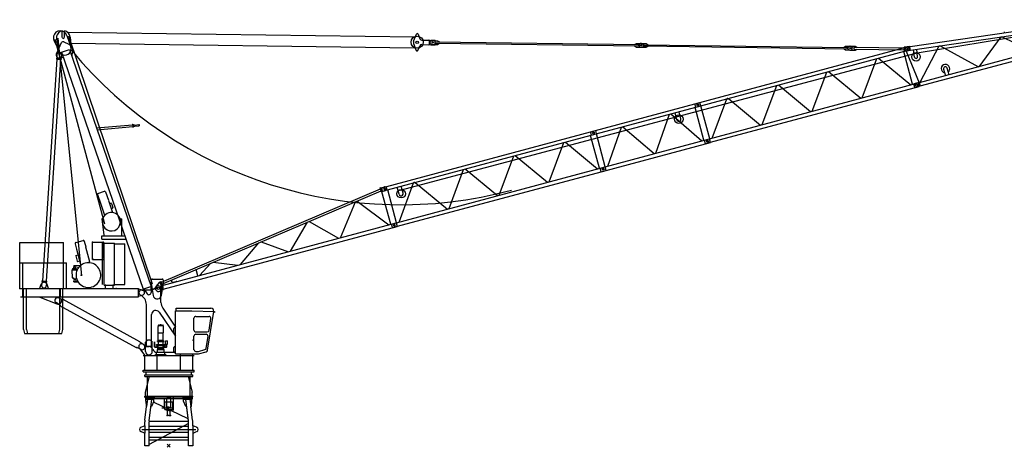
# Model space of a CAD drawing. Extents: x -347140 to 117515, y -100071 to 204983.
# Drawn here: x 12860 to 60006, y 19929 to 40389 of the extents above; entities that cross this region are included whole.
import ezdxf

# ---------------------------------------------------------------- set-up
doc = ezdxf.new("R2010")
doc.units = 0
doc.layers.add('1', color=7, linetype='Continuous')

# ---------------------------------------------------------------- blocks, each defined once
blk = doc.blocks.new('W_0355_B-US_45m_HT_23_FJ')
at = {"color": 7, "linetype": 'ByBlock'}
for p, q in [((44485, 20389), (35493, 19097)), ((35508, 18938), (44527, 20235)), ((40007, 19808), (39984, 19742)), ((44666, 19713), (35933, 17373)), ((35975, 17220), (44708, 19560)), ((38798, 18141), (39858, 19564)), ((39858, 19564), (39903, 19570)), ((39903, 19570), (41409, 18841)), ((35484, 19111), (35211, 19072)), ((35240, 18874), (35211, 19072)), ((35512, 18913), (35240, 18874)), ((35302, 18883), (35933, 17374)), ((35497, 19017), (35484, 19111)), ((35493, 19097), (35486, 19096)), ((35486, 19096), (35486, 19096)), ((35512, 18913), (35497, 19017)), ((35981, 17403), (36891, 19137)), ((36891, 19137), (36932, 19143)), ((36891, 19137), (36932, 19143)), ((36932, 19143), (38763, 18132)), ((37100, 18023), (37184, 17709)), ((37358, 17755), (37274, 18070)), ((35931, 17383), (35670, 17313)), ((35717, 17139), (35670, 17313)), ((35977, 17209), (35717, 17139)), ((35931, 17383), (35977, 17209)), ((35981, 17403), (35972, 17384)), ((35981, 17403), (35972, 17384))]:
    blk.add_line(p, q, dxfattribs=at)
at = {"color": 0, "linetype": 'Continuous'}
for p, q in [((-5102, 19539), (-5102, 19854)), ((-4997, 19539), (-4997, 19856)), ((35833, 18798), (43500, 20075)), ((-5497, 19385), (-5246, 18863)), ((-5455, 19460), (-3078, 10621)), ((-5374, 19465), (-5270, 18936)), ((-5313, 19503), (-4188, 8135)), ((-5032, 19330), (-4789, 19212)), ((-4889, 19640), (-4693, 19095)), ((-4861, 19799), (11774, 19575)), ((-4800, 19613), (-800, 7745)), ((-4721, 19556), (-4676, 19018)), ((11722, 19367), (11859, 19697)), ((11933, 19698), (12027, 19477)), ((12117, 19416), (12447, 19412)), ((12481, 19392), (12542, 19411)), ((12486, 19322), (12487, 19372)), ((12542, 19411), (12757, 19408)), ((12612, 19390), (12862, 19386)), ((12754, 19188), (12757, 19408)), ((12862, 19386), (12961, 19325)), ((-5382, 18756), (-5139, 19291)), ((-5131, 18832), (-4753, 18963)), ((-4753, 18963), (-842, 7630)), ((-4697, 19266), (11767, 19047)), ((11721, 19256), (11849, 18923)), ((11922, 18920), (12022, 19138)), ((12114, 19197), (12444, 19192)), ((12479, 19211), (12539, 19191)), ((12485, 19232), (12486, 19282)), ((12486, 19282), (12486, 19322)), ((12539, 19191), (12754, 19188)), ((12610, 19210), (12860, 19206)), ((12760, 19268), (12761, 19328)), ((12760, 19268), (22500, 19136)), ((12761, 19328), (22500, 19196)), ((12860, 19206), (12960, 19265)), ((22300, 19199), (22401, 19257)), ((22300, 19139), (22399, 19077)), ((22399, 19077), (22649, 19074)), ((22401, 19257), (22651, 19254)), ((22500, 19136), (22500, 19196)), ((22609, 19075), (22859, 19071)), ((22611, 19255), (22861, 19251)), ((22760, 19193), (32499, 19061)), ((22760, 19133), (22760, 19193)), ((22760, 19133), (32499, 19001)), ((22859, 19071), (22960, 19130)), ((22861, 19251), (22960, 19190)), ((25195, 16360), (35424, 19101)), ((25236, 16206), (35465, 18947)), ((32299, 19064), (32400, 19122)), ((32299, 19004), (32398, 18942)), ((32398, 18942), (32648, 18939)), ((32400, 19122), (32650, 19119)), ((32499, 19001), (32499, 19061)), ((32608, 18939), (32858, 18936)), ((32610, 19119), (32860, 19116)), ((32818, 18977), (32820, 19077)), ((32818, 18977), (35185, 18945)), ((32820, 19077), (35186, 19045)), ((32858, 18936), (32938, 18975)), ((32860, 19116), (32940, 19075)), ((35617, 17298), (35195, 18874)), ((35298, 18903), (35358, 18902)), ((35300, 19083), (35360, 19082)), ((35424, 19101), (35465, 18946)), ((35704, 18602), (35663, 18960)), ((35853, 18619), (35812, 18982)), ((-5356, 18505), (-6052, 7894)), ((-5179, 18493), (-5874, 7883)), ((-5375, 18546), (-5377, 18506)), ((-5377, 18506), (-5158, 18492)), ((-5375, 18546), (-5155, 18532)), ((-5362, 18731), (-5369, 18626)), ((-5369, 18626), (-5355, 18545)), ((-5209, 18566), (-5142, 18589)), ((-5150, 18612), (-5175, 18533)), ((-5155, 18532), (-5158, 18492)), ((-5143, 18716), (-5150, 18612)), ((-5131, 18832), (-1221, 7500)), ((-5043, 18545), (-5033, 18549)), ((-4655, 18679), (-4646, 18682)), ((-4646, 18682), (-4611, 18784)), ((11076, 12237), (35833, 18798)), ((33208, 16653), (33905, 18529)), ((33983, 18550), (35524, 17274)), ((30813, 16011), (31510, 17887)), ((31587, 17908), (33129, 16632)), ((25658, 14630), (35888, 17371)), ((25704, 14458), (35934, 17199)), ((28417, 15369), (29114, 17245)), ((29192, 17266), (30733, 15990)), ((35934, 17198), (35887, 17372)), ((26022, 14727), (26719, 16603)), ((26796, 16624), (28338, 15348)), ((20196, 15020), (25427, 16422)), ((20469, 14929), (25468, 16268)), ((25236, 16206), (25195, 16360)), ((25236, 16206), (25195, 16360)), ((25622, 14621), (25200, 16196)), ((25468, 16268), (25427, 16422)), ((25900, 14695), (25478, 16271)), ((23313, 14003), (23967, 15866)), ((24031, 15883), (25530, 14597)), ((24326, 15602), (24239, 15929)), ((24520, 15654), (24432, 15981)), ((-3458, 15210), (-1733, 15362)), ((-3428, 15124), (-1725, 15273)), ((-1735, 15392), (-1715, 15394)), ((-1735, 15392), (-1722, 15243)), ((-1722, 15243), (-1702, 15245)), ((-1715, 15394), (-1702, 15245)), ((-1712, 15354), (-1639, 15361)), ((-1706, 15285), (-1633, 15291)), ((-1639, 15361), (-1633, 15291)), ((-1638, 15351), (-1437, 15368)), ((-1634, 15301), (-1433, 15319)), ((-1438, 15376), (-1418, 15378)), ((-1438, 15376), (-1432, 15311)), ((-1432, 15311), (-1412, 15313)), ((-1418, 15378), (-1412, 15313)), ((21019, 13388), (21673, 15251)), ((21737, 15268), (23235, 13982)), ((10199, 12341), (20428, 15082)), ((10240, 12188), (20469, 14929)), ((20238, 14866), (20196, 15020)), ((20621, 13280), (20199, 14856)), ((20428, 15083), (20469, 14929)), ((20428, 15083), (20469, 14928)), ((20428, 15083), (20469, 14928)), ((20901, 13356), (20479, 14931)), ((20891, 13354), (25890, 14693)), ((25705, 14457), (25658, 14631)), ((25705, 14457), (25658, 14631)), ((25937, 14519), (25890, 14693)), ((25937, 14519), (25890, 14693)), ((18212, 12635), (18909, 14511)), ((18987, 14532), (20528, 13255)), ((20706, 13118), (25937, 14519)), ((15817, 11993), (16514, 13869)), ((16591, 13890), (18133, 12613)), ((10662, 10612), (20892, 13353)), ((13421, 11351), (14118, 13227)), ((14196, 13248), (15737, 11972)), ((20706, 13118), (20659, 13292)), ((20706, 13118), (20659, 13292)), ((20938, 13180), (20891, 13354)), ((20938, 13180), (20891, 13354)), ((20938, 13180), (20891, 13354)), ((10708, 10440), (20938, 13181)), ((-355, 7838), (10139, 12296)), ((10126, 12343), (10174, 12356)), ((10178, 12150), (10126, 12343)), ((10226, 12163), (10174, 12356)), ((10177, 12346), (10331, 12388)), ((10240, 12187), (10199, 12342)), ((11026, 12039), (10936, 12374)), ((11026, 10709), (11723, 12585)), ((11219, 12090), (11129, 12426)), ((11800, 12606), (13342, 11330)), ((-3418, 12020), (-3278, 11613)), ((-3393, 12070), (-3081, 12178)), ((-3030, 12153), (-2890, 11747)), ((-328, 7739), (10165, 12197)), ((10178, 12150), (10226, 12163)), ((10624, 10602), (10207, 12158)), ((10224, 12173), (10378, 12214)), ((10904, 10677), (10482, 12253)), ((-3273, 11615), (-3075, 11033)), ((-2895, 11745), (-2694, 11157)), ((-2841, 11586), (-2774, 11609)), ((-2758, 11348), (-2692, 11371)), ((-2749, 11596), (-2680, 11396)), ((8216, 9956), (8946, 11679)), ((9026, 11713), (10530, 10576)), ((-3212, 10856), (-3168, 10872)), ((-3212, 10856), (-3110, 10076)), ((-2334, 10884), (-2250, 10856)), ((-2250, 10076), (-2250, 10856)), ((-311, 7672), (10894, 10674)), ((-264, 7500), (10940, 10502)), ((5824, 9316), (6636, 10698)), ((6723, 10735), (8130, 9933)), ((10709, 10439), (10662, 10613)), ((10894, 10675), (10941, 10501)), ((-3212, 10049), (-2100, 10049)), ((-3212, 9889), (-3212, 10049)), ((-7140, 9729), (-5040, 9729)), ((-7140, 8749), (-7140, 9729)), ((-5040, 8749), (-5040, 9729)), ((-4491, 9669), (-4421, 9408)), ((-4455, 9730), (-4106, 9824)), ((-4045, 9788), (-3975, 9528)), ((-3981, 9526), (-3790, 8814)), ((-3650, 8969), (-3650, 9749)), ((-3650, 9749), (-3150, 9749)), ((-3212, 9889), (-2045, 9889)), ((-3180, 9689), (-3100, 9689)), ((-3180, 7718), (-3180, 9689)), ((-3150, 9689), (-3150, 9749)), ((-3150, 8969), (-3150, 9689)), ((-3100, 7689), (-3100, 9689)), ((-3100, 9689), (-2600, 9689)), ((-2600, 7689), (-2600, 9689)), ((-2600, 9659), (-2100, 9659)), ((-2100, 7719), (-2100, 9659)), ((3437, 8676), (4318, 9713)), ((4423, 9758), (5727, 9289)), ((-4458, 9088), (-4391, 8837)), ((-4444, 9112), (-4343, 9139)), ((-4415, 9410), (-4224, 8697)), ((-3650, 8919), (-3650, 8969)), ((-7140, 7529), (-7140, 8749)), ((-7140, 8749), (-5040, 8749)), ((-6994, 7529), (-6994, 8749)), ((-6994, 8749), (-4894, 8749)), ((-5040, 7529), (-5040, 8749)), ((-4894, 7529), (-4894, 8749)), ((-4558, 8572), (-4483, 8575)), ((-4558, 8572), (-4556, 8502)), ((-4556, 8502), (-4481, 8505)), ((-4551, 8502), (-4551, 8480)), ((-4543, 8636), (-4193, 8652)), ((-4543, 8636), (-4541, 8573)), ((-4503, 8637), (-4501, 8583)), ((-4501, 8583), (-4321, 8556)), ((-4501, 8583), (-4501, 8574)), ((-4485, 8505), (-4485, 8483)), ((-4483, 8575), (-4481, 8505)), ((-4367, 8822), (-4263, 8850)), ((-4224, 8697), (-4188, 8656)), ((-3801, 8759), (-3790, 8814)), ((-3650, 8919), (-3180, 8919)), ((-3180, 8919), (-3108, 8919)), ((1469, 8149), (2008, 8732)), ((2130, 8784), (3308, 8641)), ((-4638, 8400), (-4631, 8035)), ((-4631, 8035), (-4563, 8031)), ((-4619, 8421), (-4424, 8428)), ((-4607, 8479), (-4428, 8485)), ((-4607, 8479), (-4606, 8422)), ((-4563, 8031), (-4561, 7988)), ((-4442, 8021), (-4426, 8029)), ((-4442, 8021), (-4441, 7992)), ((-4428, 8485), (-4426, 8428)), ((1389, 8127), (1307, 8434)), ((-6176, 7544), (-6108, 7736)), ((-6176, 7529), (-6176, 7544)), ((-6081, 7776), (-6088, 7671)), ((-6056, 7854), (-6081, 7776)), ((-6073, 7896), (-6076, 7856)), ((-6076, 7856), (-5856, 7841)), ((-6073, 7896), (-5853, 7881)), ((-5876, 7843), (-5861, 7761)), ((-5861, 7761), (-5868, 7657)), ((-5853, 7881), (-5856, 7841)), ((-5844, 7736), (-5776, 7544)), ((-5776, 7529), (-5776, 7544)), ((-4561, 7988), (-4441, 7992)), ((-4552, 7902), (-4379, 7902)), ((-4552, 7842), (-4552, 7902)), ((-4552, 7842), (-4344, 7842)), ((-4546, 7988), (-4524, 7936)), ((-4474, 7937), (-4456, 7991)), ((-3100, 7689), (-3035, 7689)), ((-3035, 7689), (-2665, 7689)), ((-3035, 7609), (-3035, 7689)), ((-3035, 7529), (-3035, 7609)), ((-2665, 7609), (-2665, 7689)), ((-2665, 7689), (-2600, 7689)), ((-2665, 7689), (-2600, 7689)), ((-2665, 7529), (-2665, 7609)), ((-2600, 7719), (-2100, 7719)), ((-1198, 7508), (-865, 7623)), ((-865, 7623), (-842, 7630)), ((-865, 7623), (-850, 7334)), ((-846, 7779), (-796, 7484)), ((-779, 7979), (-321, 7979)), ((-606, 7621), (-425, 7828)), ((-606, 7621), (-425, 7828)), ((-425, 7828), (-406, 7834)), ((-425, 7828), (-406, 7834)), ((-408, 7843), (-360, 7856)), ((-408, 7843), (-360, 7856)), ((-307, 7467), (-408, 7843)), ((-307, 7467), (-408, 7843)), ((-259, 7480), (-360, 7856)), ((-259, 7480), (-360, 7856)), ((-353, 7196), (-254, 7779)), ((176, 7838), (363, 7863)), ((366, 7853), (363, 7863)), ((-7140, 7529), (-6965, 7529)), ((-7100, 7529), (-1450, 7529)), ((-7100, 7129), (-1450, 7129)), ((-6994, 7529), (-6819, 7529)), ((-6990, 7129), (-6990, 7529)), ((-6965, 5569), (-6965, 7529)), ((-6819, 5569), (-6819, 7529)), ((-6171, 7109), (-5364, 6786)), ((-5071, 6987), (-5274, 7077)), ((-5215, 7529), (-5040, 7529)), ((-5215, 5569), (-5215, 7529)), ((-5190, 7129), (-5190, 7529)), ((-5069, 7529), (-4894, 7529)), ((-5069, 5569), (-5069, 7529)), ((-4380, 7529), (-4130, 7529)), ((-3570, 7529), (-3320, 7529)), ((-3100, 7529), (-2665, 7529)), ((-2665, 7529), (-2600, 7529)), ((-1450, 7505), (-1450, 7529)), ((-1450, 7505), (-1235, 7433)), ((-1450, 7153), (-1450, 7505)), ((-1450, 7153), (-1235, 7225)), ((-1450, 7129), (-1450, 7153)), ((-1300, 7459), (-954, 7459)), ((-1221, 7500), (-1198, 7508)), ((-1198, 7508), (-1032, 7271)), ((-796, 7484), (-747, 7196)), ((-431, 7407), (-310, 7476)), ((-431, 7407), (-310, 7476)), ((-375, 6864), (-375, 7529)), ((-307, 7467), (-259, 7480)), ((-307, 7467), (-259, 7480)), ((-5215, 6727), (-5399, 6850)), ((-5206, 6722), (-5216, 6703)), ((-1548, 4684), (-5216, 6703)), ((-5052, 7001), (-5063, 6982)), ((-1384, 4982), (-5052, 7001)), ((-1075, 4994), (-1075, 6762)), ((-825, 4994), (-825, 6277)), ((-460, 6390), (326, 5240)), ((-288, 6582), (326, 5683)), ((326, 6451), (1101, 6451)), ((326, 4404), (326, 6451)), ((356, 6591), (2013, 6591)), ((356, 6451), (356, 6591)), ((1101, 6451), (2180, 6421)), ((1294, 6191), (1925, 6191)), ((1857, 4574), (2151, 6429)), ((2180, 6421), (2220, 6393)), ((-517, 5756), (-259, 5756)), ((-517, 5408), (-517, 5711)), ((-497, 5776), (-416, 5776)), ((-416, 5798), (-361, 5798)), ((-416, 5776), (-416, 5798)), ((-416, 5776), (-361, 5776)), ((-361, 5776), (-361, 5798)), ((-361, 5776), (-279, 5776)), ((-259, 5408), (-259, 5711)), ((296, 5667), (326, 5667)), ((1204, 5541), (1204, 6101)), ((1925, 5527), (2014, 6087)), ((-6965, 5569), (-6915, 5369)), ((-6915, 5369), (-5265, 5369)), ((-6819, 5569), (-6769, 5369)), ((-6769, 5369), (-5119, 5369)), ((-5265, 5369), (-5215, 5569)), ((-5119, 5369), (-5069, 5569)), ((-517, 5408), (-259, 5408)), ((-508, 5062), (-508, 5408)), ((-268, 5062), (-268, 5408)), ((246, 5409), (246, 5617)), ((296, 5359), (326, 5359)), ((1204, 4593), (1204, 5251)), ((1294, 5451), (1836, 5451)), ((1294, 5341), (1790, 5341)), ((1790, 4674), (1879, 5237)), ((-1384, 4982), (-1395, 4963)), ((-1202, 4835), (-1386, 4959)), ((-1110, 4959), (-1000, 5069)), ((-1110, 4509), (-1110, 4959)), ((-1075, 4789), (-1075, 4994)), ((-1062, 4749), (-950, 4749)), ((-1055, 4769), (-845, 4769)), ((-1000, 5069), (-900, 5069)), ((-900, 5069), (-790, 4959)), ((-825, 4789), (-825, 4994)), ((-790, 4509), (-790, 4959)), ((-682, 4739), (-682, 4978)), ((-682, 4770), (-682, 4832)), ((-682, 4739), (-682, 4752)), ((-668, 4725), (-503, 4725)), ((-664, 4748), (-664, 4978)), ((-664, 4748), (-664, 4752)), ((-659, 4743), (-503, 4743)), ((-597, 4799), (-597, 4844)), ((-597, 4844), (-179, 4844)), ((-597, 4799), (-179, 4799)), ((-538, 5023), (-238, 5023)), ((-538, 4988), (-538, 5023)), ((-538, 4988), (-238, 4988)), ((-508, 5062), (-268, 5062)), ((-503, 4697), (-503, 4799)), ((-503, 4799), (-273, 4799)), ((-503, 4697), (-503, 4799)), ((-500, 4844), (-500, 4988)), ((-491, 5032), (-491, 5062)), ((-286, 5032), (-286, 5062)), ((-276, 4844), (-276, 4988)), ((-273, 4697), (-273, 4799)), ((-273, 4743), (-117, 4743)), ((-273, 4725), (-108, 4725)), ((-238, 4988), (-238, 5023)), ((-179, 4799), (-179, 4844)), ((-151, 4861), (-151, 5026)), ((-151, 5026), (-56, 5026)), ((-151, 4861), (-56, 4861)), ((-112, 4748), (-112, 4861)), ((-94, 4739), (-94, 4861)), ((-56, 4861), (-56, 5026)), ((296, 4758), (326, 4758)), ((-1538, 4703), (-1548, 4684)), ((-1326, 4608), (-1529, 4698)), ((-1409, 4654), (-1150, 4329)), ((-1220, 4329), (1220, 4329)), ((-1150, 3619), (-1150, 4329)), ((-663, 4345), (-113, 4345)), ((-663, 4329), (-663, 4345)), ((-633, 4375), (-143, 4375)), ((-633, 4345), (-633, 4375)), ((-588, 4475), (-188, 4475)), ((-588, 4375), (-588, 4475)), ((-572, 4479), (326, 4479)), ((-565, 3619), (-565, 4309)), ((-547, 4475), (-547, 4615)), ((-547, 4615), (-230, 4615)), ((-529, 4615), (-523, 4649)), ((-523, 4649), (-523, 4697)), ((-523, 4697), (-253, 4697)), ((-523, 4649), (-253, 4649)), ((-253, 4649), (-253, 4697)), ((-253, 4649), (-247, 4615)), ((-230, 4475), (-230, 4615)), ((-188, 4375), (-188, 4475)), ((-153, 4345), (-138, 4345)), ((-143, 4345), (-143, 4375)), ((-113, 4329), (-113, 4345)), ((246, 4517), (246, 4708)), ((296, 4467), (326, 4467)), ((326, 4404), (1428, 4404)), ((555, 4329), (555, 4389)), ((564, 3619), (564, 4309)), ((1150, 3619), (1150, 4404)), ((1294, 4516), (1394, 4516)), ((1417, 4519), (1725, 4601)), ((1428, 4404), (1792, 4501)), ((-1220, 3619), (1220, 3619)), ((-1220, 3539), (-1220, 3619)), ((-1220, 3539), (1220, 3539)), ((-1150, 3320), (-1150, 3390)), ((-1150, 3390), (0, 3390)), ((-1150, 3320), (0, 3320)), ((-1112, 2570), (-928, 3320)), ((-1087, 3397), (-1087, 3539)), ((-1018, 2955), (-1018, 3320)), ((0, 3390), (1150, 3390)), ((0, 3320), (1150, 3320)), ((928, 3320), (1112, 2570)), ((1018, 2955), (1018, 3320)), ((1087, 3397), (1087, 3539)), ((1150, 3320), (1150, 3390)), ((1220, 3539), (1220, 3619)), ((-1018, 2370), (-1018, 2955)), ((1018, 2370), (1018, 2955)), ((-1150, 2370), (0, 2370)), ((-1150, 2340), (-1150, 2370)), ((-1150, 2340), (-1150, 2370)), ((-1112, 2370), (-1112, 2570)), ((0, 2370), (1150, 2370)), ((225, 2340), (225, 2372)), ((1112, 2370), (1112, 2570)), ((1150, 2340), (1150, 2370)), ((1150, 2340), (1150, 2370)), ((-1150, 2340), (0, 2340)), ((-1129, 2300), (-1129, 2340)), ((-1129, 2300), (-689, 2300)), ((-699, 2300), (-1119, 2300)), ((-699, 2268), (699, 2268)), ((-689, 2300), (-689, 2340)), ((-214, 1778), (-214, 2268)), ((-193, 2098), (193, 2098)), ((-185, 1738), (-185, 2098)), ((0, 2275), (-101, 2275)), ((-101, 2230), (-101, 2275)), ((-101, 1855), (-101, 2230)), ((0, 2340), (1150, 2340)), ((0, 2275), (101, 2275)), ((101, 2230), (101, 2275)), ((101, 1855), (101, 2230)), ((185, 1738), (185, 2098)), ((225, 1696), (225, 2340)), ((689, 2300), (689, 2340)), ((689, 2300), (1129, 2300)), ((699, 2300), (1119, 2300)), ((1129, 2300), (1129, 2340)), ((-340, 1818), (-253, 1818)), ((-340, 1818), (225, 1818)), ((-193, 1738), (193, 1738)), ((0, 1855), (-101, 1855)), ((0, 1700), (-90, 1700)), ((-90, 1690), (-90, 1700)), ((0, 1690), (-90, 1690)), ((0, 1455), (-86, 1455)), ((-80, 1700), (-80, 1738)), ((-80, 1700), (80, 1700)), ((-70, 1455), (-70, 1690)), ((0, 1855), (101, 1855)), ((0, 1700), (90, 1700)), ((0, 1690), (90, 1690)), ((0, 1455), (86, 1455)), ((70, 1455), (70, 1690)), ((80, 1700), (80, 1738)), ((90, 1690), (90, 1700))]:
    blk.add_line(p, q, dxfattribs=at)
at = {"color": 7, "linetype": 'Continuous'}
for p, q in [((-1119, 2300), (-1119, 2230)), ((-1099, 2300), (-1119, 2300)), ((-1119, 2230), (-1099, 2230)), ((-1103, 2130), (-1103, 2230)), ((-1103, 2130), (-1082, 1880)), ((-1099, 2300), (-719, 2300)), ((-1099, 2230), (-719, 2230)), ((-1054, 1880), (-1012, 2230)), ((-942, 1201), (-817, 2230)), ((-722, 2130), (-826, 1880)), ((-722, 2130), (-722, 2230)), ((-699, 2300), (-719, 2300)), ((-719, 2230), (-699, 2230)), ((-699, 2300), (-699, 2230)), ((699, 2300), (699, 2230)), ((719, 2300), (699, 2300)), ((699, 2230), (719, 2230)), ((707, 2130), (707, 2230)), ((812, 1880), (707, 2130)), ((719, 2300), (1099, 2300)), ((719, 2230), (1099, 2230)), ((942, 1201), (817, 2230)), ((1012, 2230), (1054, 1880)), ((1082, 1880), (1103, 2130)), ((1119, 2300), (1099, 2300)), ((1099, 2230), (1119, 2230)), ((1103, 2130), (1103, 2230)), ((1119, 2300), (1119, 2230)), ((-1140, 1227), (-1061, 1880)), ((-1082, 1880), (-1068, 1880)), ((-1054, 1880), (-1068, 1880)), ((-860, 1880), (-826, 1880)), ((860, 1880), (812, 1880)), ((942, 1203), (868, 1814)), ((1054, 1880), (1068, 1880)), ((1140, 1227), (1061, 1880)), ((1068, 1880), (1082, 1880)), ((-1334, 886), (-1165, 960)), ((-1145, 969), (-1165, 960)), ((-1145, 960), (-1145, 1150)), ((-1145, 960), (-1145, 610)), ((-945, 0), (-945, 1150)), ((945, 0), (945, 1150)), ((1145, 960), (1145, 1150)), ((1145, 969), (1165, 960)), ((1145, 960), (1145, 610)), ((1334, 886), (1165, 960)), ((-1334, 886), (-1342, 882)), ((-1165, 610), (-1334, 684)), ((-1145, 610), (-1165, 610)), ((-1145, 0), (-1145, 610)), ((945, 925), (-945, 925)), ((945, 645), (-945, 645)), ((1145, 610), (1165, 610)), ((1145, 610), (1145, 0)), ((1165, 610), (1334, 684)), ((1334, 886), (1342, 882)), ((-945, 0), (-1145, 0)), ((-945, 410), (945, 410)), ((-945, 290), (945, 290)), ((1145, 0), (945, 0))]:
    blk.add_line(p, q, dxfattribs=at)
at = {"color": 0}
for p, q in [((931, 1293), (-739, 2082)), ((945, 1073), (-945, 67)), ((-944, 1176), (944, 1176)), ((-1290, 785), (1290, 785)), ((71, 71), (-71, -71)), ((-71, 71), (71, -71))]:
    blk.add_line(p, q, dxfattribs=at)
at = {"color": 0, "linetype": 'Continuous'}
for centre, radius in [((11891, 19310), 290), ((11891, 19310), 60), ((12631, 19300), 30), ((12631, 19300), 30), ((22630, 19164), 30), ((22630, 19164), 30), ((32629, 19029), 30), ((32629, 19029), 30), ((35778, 18610), 205), ((25331, 16314), 40), ((25331, 16314), 40), ((25331, 16314), 40), ((25331, 16314), 40), ((24423, 15628), 205), ((20333, 14974), 40), ((20333, 14974), 40), ((20333, 14974), 40), ((20333, 14974), 40), ((20333, 14974), 40), ((20333, 14974), 40), ((25797, 14575), 40), ((25797, 14575), 40), ((25797, 14575), 40), ((25797, 14575), 40), ((20799, 13236), 40), ((20799, 13236), 40), ((20799, 13236), 40), ((20799, 13236), 40), ((20799, 13236), 40), ((20799, 13236), 40), ((10335, 12296), 40), ((10335, 12296), 40), ((11122, 12064), 205), ((10801, 10557), 40), ((10801, 10557), 40), ((-500, 7529), 55)]:
    blk.add_circle(centre, radius, dxfattribs=at)
at = {"color": 7, "linetype": 'ByBlock'}
for centre in [(35329, 18993), (35795, 17254)]:
    blk.add_circle(centre, 47.5, dxfattribs=at)
at = {"color": 0, "linetype": 'Continuous'}
for centre, radius, start, end in [((-5200, 19529), 330, 52.1471, 205.7385), ((-5050, 19529), 330, 99.1541, 191.124), ((-5050, 19529), 330, 4.7567, 80.8459), ((-5067, 19258), 80, 64.0805, 155.624), ((-5050, 19529), 42.5, 180, 0), ((-5200, 19529), 330, 19.8113, 52.1471), ((11861, 19310), 150, 157.5024, 200.9484), ((11896, 19682), 40, 23.0947, 157.5024), ((12119, 19516), 100, 203.0947, 269.2254), ((12447, 19372), 40, 359.2254, 89.2254), ((12611, 19300), 90, 89.2254, 269.2254), ((-4975, 18994), 300, 191.124, 19.8113), ((-4942, 18898), 350, 341.135, 64.0805), ((11099, 32034), 20499, 219.7966, 285), ((11886, 18937), 40, 200.9484, 341.9484), ((12113, 19097), 100, 89.2254, 155.3561), ((12445, 19232), 40, 269.2254, 359.2254), ((22610, 19165), 90, 89.2254, 269.2254), ((22650, 19164), 90, 269.2254, 89.2254), ((32609, 19029), 90, 89.2254, 269.2254), ((32649, 19029), 90, 269.2254, 89.2254), ((35184, 18855), 90, 50.2829, 89.2254), ((35188, 19135), 90, 269.2254, 308.1678), ((35299, 18993), 90, 230.2829, 269.2254), ((35299, 18993), 90, 89.2254, 128.1678), ((35359, 18992), 90, 269.2254, 89.2254), ((-5254, 18699), 140, 155.624, 289.0386), ((-5253, 18724), 110, 356.2483, 176.2483), ((-5116, 18513), 80, 23.5104, 109.0386), ((35778, 18610), 75, 186.3475, 6.3475), ((24423, 15628), 100, 195, 15), ((10355, 12301), 90, 285, 105), ((-3380, 12033), 40, 109, 199), ((-3068, 12140), 40, 19, 109), ((11122, 12064), 100, 195, 15), ((-2768, 11590), 20, 19, 109), ((-2699, 11390), 20, 289, 19), ((-2750, 10709), 430, 156.3365, 0), ((-2750, 10709), 451, 350.683, 158.5648), ((-4442, 9682), 50, 105, 195), ((-4093, 9776), 50, 15, 105), ((-4439, 9093), 20, 105, 195), ((-4522, 8612), 25, 145.0478, 218.7879), ((-3850, 8169), 592, 89.9999, 206.5541), ((-4372, 8842), 20, 195, 285), ((-3850, 8169), 592, 333.4459, 90.0001), ((-4618, 8401), 20, 91.9179, 181.9179), ((-4423, 8408), 20, 1.9179, 91.9179), ((-5976, 7689), 140, 19.5356, 160.4644), ((-5978, 7664), 110, 176.2483, 356.2483), ((-3850, 8169), 592, 206.5541, 333.4463), ((-954, 7959), 500, 270, 316.528), ((-550, 7829), 300, 156.4218, 189.5941), ((-779, 7929), 50, 90, 156.4218), ((-500, 7529), 140, 138.9919, 299.7554), ((-500, 7529), 140, 138.9919, 299.7554), ((-500, 7529), 125, 0, 136.528), ((-321, 7929), 50, 23.5782, 90), ((-550, 7829), 300, 350.4059, 23.5782), ((170, 7888), 50, 128.5782, 277.4214), ((-5327, 6958), 130, 66.0725, 236.2623), ((-1300, 7329), 130, 90, 244.1187), ((-1575, 6762), 500, 0, 64.1187), ((-1270, 7329), 110, 288.4469, 71.5531), ((-950, 7329), 100, 215.0927, 2.9845), ((-550, 7229), 200, 189.5941, 331.045), ((-550, 7229), 200, 331.045, 350.4059), ((-5301, 6944), 170, 248.1999, 34.5905), ((125, 6864), 500, 180, 214.3508), ((-625, 6277), 200, 34.3508, 180), ((1294, 6101), 90, 90, 180), ((1925, 6101), 90, 351, 90), ((2013, 6451), 140, 351, 90), ((-497, 5756), 20, 90, 180), ((-478, 5711), 39, 96.525, 180), ((-298, 5711), 39, 0, 83.475), ((-279, 5756), 20, 0, 90), ((296, 5617), 50, 90, 180), ((296, 5409), 50, 180, 270), ((1294, 5541), 90, 180, 270), ((1294, 5251), 90, 90, 180), ((1790, 5251), 90, 351, 90), ((1836, 5541), 90, 270, 351), ((-1300, 4742), 140, 31.7468, 218.5683), ((-1274, 4727), 130, 246.0725, 56.2623), ((-1062, 4889), 140, 211.7468, 270), ((-1055, 4789), 20, 180, 270), ((-950, 4549), 200, 18.9656, 90), ((-845, 4789), 20, 270, 0), ((-668, 4739), 14, 180, 270), ((-659, 4748), 5, 180, 270), ((-117, 4748), 5, 270, 0), ((-108, 4739), 14, 270, 360), ((296, 4708), 50, 90, 180), ((-950, 4509), 160, 180, 0), ((-572, 4679), 200, 198.9656, 270), ((296, 4517), 50, 180, 270), ((1294, 4606), 90, 180, 270), ((1394, 4606), 90, 270, 285), ((1701, 4688), 90, 285, 351), ((1768, 4588), 90, 285, 351)]:
    blk.add_arc(centre, radius, start, end, dxfattribs=at)
at = {"color": 7, "linetype": 'ByBlock'}
for centre, radius, start, end in [((37186, 18050), 205, 15, 258.9584), ((37187, 18046), 90, 15, 195), ((37187, 18046), 205, 311.0416, 15)]:
    blk.add_arc(centre, radius, start, end, dxfattribs=at)
at = {"color": 7, "linetype": 'Continuous'}
for centre, start, end in [((-1290, 785), 113.6992, 246.3008), ((1290, 785), 293.6992, 66.3008)]:
    blk.add_arc(centre, 110, start, end, dxfattribs=at)
for centre, major_axis, start_param, end_param in [((-825, 1150), (0, 453), 1.400784, 1.570796), ((-725, 1150), (0, -311), 4.542376, 4.712389), ((-730, 1150), (0, 304), 1.400784, 1.570796), ((725, 1150), (0, -311), 1.570796, 1.740809), ((730, 1150), (0, -304), 1.570796, 1.740809), ((825, 1150), (0, 453), 4.712389, 4.882402)]:
    blk.add_ellipse(centre, major_axis=major_axis, ratio=0.707107, start_param=start_param, end_param=end_param, dxfattribs=at)
at = {"color": 0}
for p in [(-4671, 18913), (-4651, 18913), (-4646, 18682), (26748, 16610), (26758, 16612), (11752, 12592), (11762, 12594), (10152, 12247), (-3650, 9749), (-3180, 9689), (-3150, 9749), (-3150, 9689), (-3100, 9689), (-4343, 9139), (-3650, 8969), (-3180, 8919), (-3108, 8919), (-4190, 8169), (-3035, 7689), (-2665, 7689), (-342, 7789), (-288, 7586), (-288, 7586), (363, 7863), (-7140, 7529), (-7140, 7529), (-6994, 7529), (-3035, 7529), (-2665, 7529), (-2525, 7529), (-632, 7493), (-555, 7529), (-555, 7529), (-310, 7476), (-310, 7476), (-5206, 6722), (-5063, 6982), (1174, 5052), (-1529, 4698), (-388, 4329), (-86, 1455), (73, 1700), (86, 1455)]:
    blk.add_point(p, dxfattribs=at)

msp = doc.modelspace()

# ---------------------------------------------------------------- block references
at = {"layer": '1', "color": 7, "linetype": 'Continuous'}
msp.add_blockref('W_0355_B-US_45m_HT_23_FJ', (20000, 20000), dxfattribs=at)

doc.saveas('drawing.dxf')
